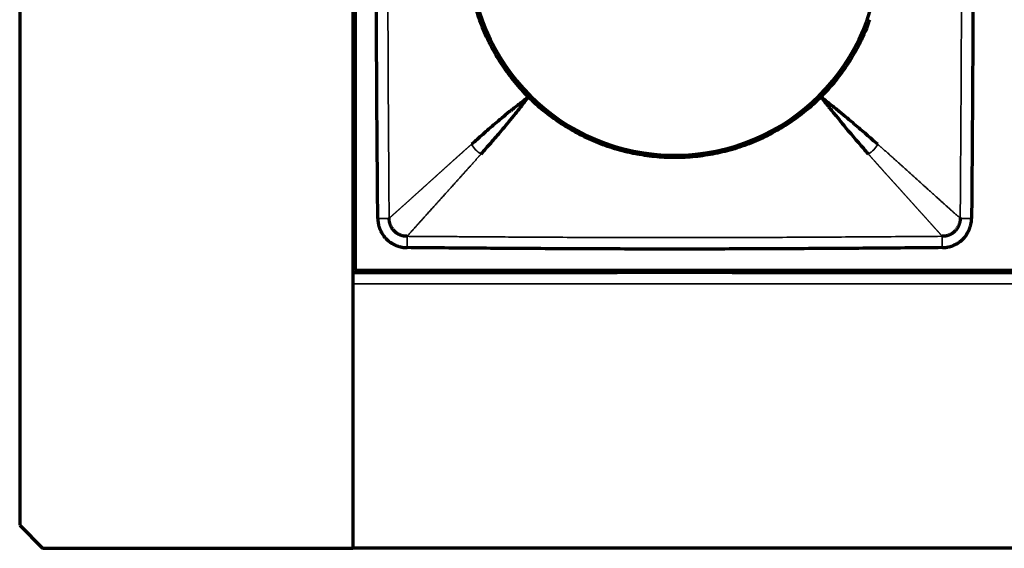
# Model space of a CAD drawing. Units: millimetres. Extents: x 90 to 329, y 53 to 211.
# Drawn here: x 90 to 112, y 53 to 65 of the extents above; entities that cross this region are included whole.
import ezdxf

# ---------------------------------------------------------------- set-up
doc = ezdxf.new("R2010")
doc.units = ezdxf.units.MM
doc.layers.add('1', color=7, linetype='Continuous', true_color=0xffffff)

msp = doc.modelspace()

# ---------------------------------------------------------------- linework, layer by layer
at = {"layer": '1', "color": 155, "linetype": 'Continuous', "lineweight": 70}
for p, q in [((97.583, 79.242), (97.583, 53.242)), ((90.333, 78.742), (90.333, 53.742)), ((97.633, 73.192), (97.633, 59.292)), ((97.583, 61.192), (97.633, 61.192)), ((97.583, 61.192), (97.633, 61.192)), ((97.636, 60.612), (97.583, 60.612)), ((321.583, 59.242), (97.583, 59.242)), ((97.583, 59.242), (103.334, 59.242)), ((97.633, 59.292), (153.533, 59.292)), ((103.333, 59.242), (103.333, 59.292)), ((105.833, 59.292), (105.833, 59.242)), ((105.836, 59.242), (145.334, 59.242)), ((97.583, 58.992), (97.583, 53.242)), ((90.333, 53.742), (90.833, 53.242)), ((90.833, 53.242), (97.583, 53.242)), ((321.583, 53.242), (97.583, 53.242))]:
    msp.add_line(p, q, dxfattribs=at)
at = {"layer": '1', "color": 155, "linetype": 'Continuous', "lineweight": 35}
for p, q in [((97.636, 60.512), (97.583, 60.512)), ((97.583, 60.302), (97.636, 60.302)), ((97.636, 60.208), (97.583, 60.208)), ((97.583, 60.095), (97.636, 60.095)), ((97.636, 59.86), (97.583, 59.86)), ((97.583, 58.992), (321.583, 58.992))]:
    msp.add_line(p, q, dxfattribs=at)
at = {"layer": '1', "color": 155, "linetype": 'Continuous', "lineweight": 70}
for start, end in [(180, 270), (270, 0)]:
    msp.add_arc((104.583, 66.242), 4.45, start, end, dxfattribs=at)
for points, knots in [([(98.124, 60.419), (98.12, 60.904), (98.112, 61.874), (98.102, 63.33), (98.096, 64.543), (98.094, 65.514), (98.093, 66.242), (98.094, 66.97), (98.096, 67.94), (98.102, 69.154), (98.112, 70.609), (98.12, 71.58), (98.124, 72.065)], [0, 0, 0, 0, 0.125, 0.25, 0.375, 0.4375, 0.5, 0.5625, 0.625, 0.75, 0.875, 1, 1, 1, 1]), ([(111.043, 72.065), (111.047, 71.58), (111.055, 70.609), (111.065, 69.154), (111.071, 67.94), (111.073, 66.97), (111.074, 66.242), (111.073, 65.514), (111.071, 64.543), (111.065, 63.33), (111.055, 61.874), (111.047, 60.904), (111.043, 60.419)], [0, 0, 0, 0, 0.125, 0.25, 0.375, 0.4375, 0.5, 0.5625, 0.625, 0.75, 0.875, 1, 1, 1, 1]), ([(101.402, 63.06), (101.296, 63.165), (101.197, 63.274), (101.011, 63.501), (100.924, 63.619), (100.761, 63.863), (100.685, 63.989), (100.598, 64.151), (100.573, 64.2), (100.548, 64.25), (100.532, 64.284), (100.524, 64.3), (100.484, 64.384), (100.454, 64.452), (100.37, 64.656), (100.32, 64.794), (100.235, 65.074), (100.199, 65.217), (100.156, 65.433), (100.143, 65.505), (100.127, 65.615), (100.122, 65.652), (100.113, 65.725), (100.109, 65.762), (100.091, 65.946), (100.083, 66.094), (100.083, 66.387), (100.09, 66.533), (100.119, 66.825), (100.14, 66.97), (100.176, 67.152), (100.184, 67.188), (100.196, 67.242), (100.2, 67.26), (100.209, 67.297), (100.231, 67.387), (100.255, 67.475), (100.319, 67.687), (100.368, 67.825), (100.48, 68.096), (100.543, 68.228), (100.647, 68.423), (100.683, 68.487), (100.74, 68.582), (100.759, 68.614), (100.799, 68.677), (100.819, 68.708), (100.922, 68.862), (101.01, 68.981), (101.197, 69.209), (101.296, 69.319), (101.402, 69.424)], [0, 0, 0, 0, 0.0625, 0.0625, 0.125, 0.125, 0.1875, 0.1875, 0.203125, 0.210938, 0.210938, 0.21875, 0.21875, 0.25, 0.25, 0.3125, 0.3125, 0.375, 0.375, 0.40625, 0.40625, 0.421875, 0.421875, 0.4375, 0.4375, 0.5, 0.5, 0.5625, 0.5625, 0.625, 0.625, 0.640625, 0.640625, 0.648438, 0.648438, 0.65625, 0.6875, 0.6875, 0.75, 0.75, 0.8125, 0.8125, 0.84375, 0.84375, 0.859375, 0.859375, 0.875, 0.875, 0.9375, 0.9375, 1, 1, 1, 1]), ([(108.615, 64.242), (108.56, 64.132), (108.501, 64.025), (108.376, 63.816), (108.309, 63.715), (108.167, 63.518), (108.093, 63.422), (107.935, 63.237), (107.852, 63.147), (107.765, 63.06)], [0, 0, 0, 0, 0.25, 0.25, 0.5, 0.5, 0.75, 0.75, 1, 1, 1, 1]), ([(101.401, 63.06), (101.326, 63.003), (101.254, 62.947), (101.118, 62.842), (101.054, 62.791), (100.933, 62.694), (100.876, 62.647), (100.769, 62.558), (100.719, 62.516), (100.625, 62.436), (100.58, 62.397), (100.492, 62.321), (100.45, 62.284), (100.325, 62.173), (100.245, 62.102), (100.165, 62.031)], [0, 0, 0, 0, 0.125, 0.125, 0.25, 0.25, 0.375, 0.375, 0.5, 0.5, 0.625, 0.625, 0.75, 0.75, 1, 1, 1, 1]), ([(100.373, 61.823), (100.444, 61.903), (100.515, 61.983), (100.625, 62.108), (100.663, 62.151), (100.739, 62.238), (100.777, 62.283), (100.858, 62.377), (100.9, 62.427), (100.989, 62.534), (101.035, 62.591), (101.132, 62.713), (101.183, 62.777), (101.289, 62.913), (101.344, 62.984), (101.401, 63.06)], [0, 0, 0, 0, 0.25, 0.25, 0.375, 0.375, 0.5, 0.5, 0.625, 0.625, 0.75, 0.75, 0.875, 0.875, 1, 1, 1, 1]), ([(107.765, 63.06), (107.66, 62.955), (107.551, 62.856), (107.324, 62.67), (107.206, 62.582), (106.963, 62.42), (106.837, 62.344), (106.674, 62.257), (106.625, 62.231), (106.575, 62.207), (106.542, 62.19), (106.525, 62.182), (106.441, 62.143), (106.374, 62.113), (106.169, 62.028), (106.031, 61.979), (105.751, 61.893), (105.609, 61.858), (105.393, 61.815), (105.32, 61.802), (105.211, 61.786), (105.174, 61.781), (105.1, 61.771), (105.063, 61.767), (104.879, 61.749), (104.732, 61.742), (104.438, 61.742), (104.292, 61.749), (104, 61.777), (103.855, 61.799), (103.674, 61.835), (103.637, 61.842), (103.583, 61.854), (103.565, 61.859), (103.529, 61.867), (103.439, 61.889), (103.35, 61.914), (103.139, 61.978), (103, 62.027), (102.73, 62.139), (102.597, 62.201), (102.402, 62.305), (102.338, 62.341), (102.243, 62.398), (102.211, 62.418), (102.149, 62.457), (102.117, 62.478), (101.963, 62.58), (101.845, 62.668), (101.616, 62.856), (101.507, 62.955), (101.402, 63.06)], [0, 0, 0, 0, 0.0625, 0.0625, 0.125, 0.125, 0.1875, 0.1875, 0.203125, 0.210937, 0.210937, 0.21875, 0.21875, 0.25, 0.25, 0.3125, 0.3125, 0.375, 0.375, 0.40625, 0.40625, 0.421875, 0.421875, 0.4375, 0.4375, 0.5, 0.5, 0.5625, 0.5625, 0.625, 0.625, 0.640625, 0.640625, 0.648437, 0.648437, 0.65625, 0.6875, 0.6875, 0.75, 0.75, 0.8125, 0.8125, 0.84375, 0.84375, 0.859375, 0.859375, 0.875, 0.875, 0.9375, 0.9375, 1, 1, 1, 1]), ([(107.765, 63.06), (107.824, 62.985), (107.88, 62.915), (107.987, 62.78), (108.038, 62.716), (108.136, 62.595), (108.183, 62.538), (108.272, 62.431), (108.314, 62.381), (108.394, 62.286), (108.433, 62.241), (108.508, 62.153), (108.545, 62.11), (108.654, 61.984), (108.724, 61.904), (108.794, 61.823)], [0, 0, 0, 0, 0.125, 0.125, 0.25, 0.25, 0.375, 0.375, 0.5, 0.5, 0.625, 0.625, 0.75, 0.75, 1, 1, 1, 1]), ([(109.002, 62.031), (108.922, 62.101), (108.841, 62.171), (108.715, 62.28), (108.672, 62.317), (108.584, 62.393), (108.539, 62.431), (108.445, 62.512), (108.395, 62.554), (108.288, 62.642), (108.231, 62.689), (108.11, 62.787), (108.046, 62.839), (107.911, 62.946), (107.84, 63.002), (107.765, 63.06)], [0, 0, 0, 0, 0.25, 0.25, 0.375, 0.375, 0.5, 0.5, 0.625, 0.625, 0.75, 0.75, 0.875, 0.875, 1, 1, 1, 1]), ([(98.124, 60.419), (98.124, 60.415), (98.124, 60.409), (98.125, 60.4), (98.125, 60.391), (98.126, 60.382), (98.127, 60.373), (98.127, 60.365), (98.128, 60.358), (98.129, 60.35), (98.13, 60.343), (98.131, 60.336), (98.132, 60.33), (98.133, 60.323), (98.133, 60.318), (98.134, 60.312), (98.135, 60.307), (98.136, 60.302), (98.138, 60.292), (98.141, 60.278), (98.144, 60.262), (98.148, 60.249), (98.15, 60.24), (98.153, 60.231), (98.155, 60.223), (98.159, 60.214), (98.162, 60.204), (98.165, 60.198), (98.166, 60.194), (98.167, 60.192), (98.168, 60.19), (98.168, 60.189), (98.169, 60.187), (98.17, 60.185), (98.171, 60.184), (98.171, 60.182), (98.172, 60.18), (98.173, 60.178), (98.173, 60.177), (98.174, 60.175), (98.174, 60.174), (98.175, 60.173), (98.175, 60.172), (98.176, 60.171), (98.177, 60.168), (98.179, 60.164), (98.183, 60.155), (98.189, 60.144), (98.196, 60.13), (98.203, 60.116), (98.208, 60.106), (98.211, 60.1), (98.213, 60.096), (98.216, 60.093), (98.218, 60.089), (98.22, 60.086), (98.222, 60.083), (98.224, 60.08), (98.226, 60.076), (98.228, 60.073), (98.23, 60.07), (98.232, 60.067), (98.234, 60.064), (98.237, 60.06), (98.239, 60.057), (98.241, 60.054), (98.243, 60.051), (98.245, 60.048), (98.247, 60.044), (98.25, 60.041), (98.253, 60.036), (98.259, 60.028), (98.268, 60.017), (98.278, 60.006), (98.286, 59.997), (98.293, 59.989), (98.298, 59.983), (98.304, 59.978), (98.308, 59.973), (98.311, 59.969), (98.315, 59.966), (98.319, 59.962), (98.326, 59.956), (98.334, 59.948), (98.342, 59.941), (98.347, 59.937), (98.349, 59.934), (98.352, 59.932), (98.355, 59.93), (98.357, 59.927), (98.36, 59.925), (98.363, 59.922), (98.365, 59.92), (98.368, 59.918), (98.371, 59.915), (98.374, 59.913), (98.376, 59.911), (98.377, 59.91), (98.378, 59.909), (98.38, 59.908), (98.382, 59.907), (98.388, 59.904), (98.394, 59.9), (98.405, 59.894), (98.417, 59.887), (98.432, 59.878), (98.443, 59.872), (98.448, 59.869), (98.45, 59.868), (98.451, 59.868), (98.452, 59.867), (98.454, 59.866), (98.455, 59.865), (98.457, 59.865), (98.458, 59.864), (98.459, 59.863), (98.461, 59.862), (98.462, 59.862), (98.463, 59.861), (98.465, 59.86), (98.466, 59.859), (98.467, 59.859), (98.469, 59.858), (98.47, 59.857), (98.471, 59.856), (98.473, 59.856), (98.474, 59.855), (98.475, 59.854), (98.477, 59.854), (98.478, 59.853), (98.48, 59.852), (98.481, 59.851), (98.482, 59.851), (98.484, 59.85), (98.485, 59.849), (98.486, 59.848), (98.488, 59.848), (98.489, 59.847), (98.49, 59.846), (98.492, 59.845), (98.493, 59.845), (98.494, 59.844), (98.496, 59.843), (98.497, 59.843), (98.499, 59.842), (98.5, 59.841), (98.501, 59.84), (98.503, 59.84), (98.504, 59.839), (98.505, 59.838), (98.507, 59.837), (98.508, 59.837), (98.509, 59.836), (98.511, 59.835), (98.512, 59.835), (98.513, 59.834), (98.515, 59.833), (98.516, 59.832), (98.517, 59.832), (98.519, 59.831), (98.523, 59.83), (98.528, 59.828), (98.535, 59.826), (98.542, 59.824), (98.553, 59.82), (98.572, 59.814), (98.596, 59.806), (98.62, 59.8), (98.639, 59.795), (98.654, 59.792), (98.664, 59.79), (98.671, 59.789), (98.674, 59.788), (98.677, 59.788), (98.679, 59.787), (98.681, 59.787), (98.684, 59.787), (98.686, 59.787), (98.688, 59.786), (98.691, 59.786), (98.693, 59.786), (98.696, 59.785), (98.698, 59.785), (98.7, 59.785), (98.703, 59.785), (98.705, 59.785), (98.707, 59.784), (98.71, 59.784), (98.712, 59.784), (98.714, 59.784), (98.717, 59.784), (98.719, 59.784), (98.722, 59.783), (98.724, 59.783), (98.726, 59.783), (98.729, 59.783), (98.731, 59.783), (98.734, 59.783), (98.736, 59.783), (98.738, 59.783), (98.741, 59.783), (98.743, 59.783), (98.746, 59.783), (98.748, 59.783), (98.75, 59.783), (98.753, 59.783), (98.755, 59.783), (98.758, 59.783), (98.759, 59.783), (98.76, 59.783)], [0, 0, 0, 0, 0.009744, 0.01916, 0.02825, 0.037019, 0.04547, 0.053606, 0.061429, 0.068942, 0.076147, 0.083046, 0.089642, 0.095936, 0.10193, 0.107625, 0.113022, 0.118123, 0.122929, 0.142954, 0.159598, 0.172888, 0.182841, 0.189471, 0.199316, 0.209143, 0.218952, 0.228742, 0.230583, 0.232422, 0.23426, 0.236096, 0.237932, 0.239767, 0.2416, 0.243433, 0.245266, 0.247097, 0.248928, 0.250759, 0.252589, 0.252913, 0.253869, 0.255611, 0.257254, 0.263121, 0.268954, 0.285647, 0.30238, 0.31623, 0.330702, 0.335565, 0.339494, 0.343367, 0.347237, 0.351106, 0.354973, 0.358838, 0.362702, 0.366564, 0.370425, 0.374285, 0.378144, 0.382002, 0.385859, 0.389715, 0.393572, 0.397427, 0.401283, 0.405138, 0.409661, 0.419795, 0.435536, 0.451947, 0.463241, 0.473088, 0.481769, 0.489286, 0.495638, 0.500826, 0.503927, 0.509821, 0.518509, 0.532454, 0.544901, 0.54851, 0.552117, 0.555723, 0.559327, 0.56293, 0.566531, 0.570131, 0.57373, 0.577328, 0.580925, 0.584521, 0.588117, 0.588994, 0.590448, 0.59248, 0.595089, 0.598277, 0.610479, 0.617303, 0.635332, 0.652863, 0.669917, 0.671474, 0.673031, 0.674587, 0.676142, 0.677697, 0.679251, 0.680805, 0.682358, 0.68391, 0.685462, 0.687013, 0.688564, 0.690114, 0.691664, 0.693214, 0.694763, 0.696311, 0.697859, 0.699407, 0.700954, 0.702501, 0.704048, 0.705594, 0.70714, 0.708685, 0.71023, 0.711775, 0.71332, 0.714864, 0.716409, 0.717953, 0.719497, 0.72104, 0.722584, 0.724127, 0.72567, 0.727213, 0.728756, 0.730299, 0.731841, 0.733384, 0.734927, 0.736469, 0.738012, 0.739554, 0.741097, 0.742639, 0.744182, 0.745725, 0.747267, 0.74881, 0.749566, 0.751751, 0.755363, 0.760405, 0.768399, 0.776182, 0.783756, 0.804212, 0.836253, 0.858203, 0.880155, 0.894338, 0.904699, 0.911204, 0.913833, 0.916188, 0.918545, 0.920904, 0.923265, 0.925629, 0.927994, 0.930362, 0.932731, 0.935103, 0.937477, 0.939853, 0.942231, 0.944612, 0.946994, 0.949379, 0.951766, 0.954156, 0.956547, 0.958941, 0.961337, 0.963736, 0.966137, 0.96854, 0.970945, 0.973353, 0.975763, 0.978176, 0.980591, 0.983008, 0.985428, 0.987851, 0.990276, 0.992703, 0.995133, 0.997565, 1, 1, 1, 1]), ([(110.407, 59.783), (110.41, 59.783), (110.416, 59.783), (110.426, 59.783), (110.435, 59.784), (110.444, 59.784), (110.452, 59.785), (110.46, 59.786), (110.468, 59.786), (110.475, 59.787), (110.482, 59.788), (110.489, 59.789), (110.496, 59.79), (110.502, 59.791), (110.508, 59.792), (110.513, 59.793), (110.519, 59.794), (110.524, 59.795), (110.534, 59.796), (110.547, 59.799), (110.563, 59.803), (110.576, 59.806), (110.586, 59.809), (110.594, 59.811), (110.602, 59.814), (110.612, 59.817), (110.621, 59.82), (110.627, 59.823), (110.632, 59.825), (110.633, 59.825), (110.635, 59.826), (110.637, 59.827), (110.638, 59.828), (110.64, 59.828), (110.642, 59.829), (110.644, 59.83), (110.645, 59.83), (110.647, 59.831), (110.649, 59.832), (110.65, 59.832), (110.652, 59.833), (110.652, 59.833), (110.653, 59.834), (110.655, 59.834), (110.657, 59.836), (110.661, 59.838), (110.67, 59.842), (110.682, 59.848), (110.696, 59.855), (110.709, 59.861), (110.719, 59.866), (110.726, 59.87), (110.729, 59.872), (110.733, 59.874), (110.736, 59.876), (110.739, 59.878), (110.742, 59.88), (110.746, 59.882), (110.749, 59.884), (110.752, 59.886), (110.755, 59.889), (110.759, 59.891), (110.762, 59.893), (110.765, 59.895), (110.768, 59.897), (110.771, 59.899), (110.775, 59.901), (110.778, 59.904), (110.781, 59.906), (110.784, 59.908), (110.789, 59.912), (110.797, 59.918), (110.808, 59.927), (110.819, 59.936), (110.829, 59.944), (110.836, 59.951), (110.842, 59.957), (110.848, 59.962), (110.852, 59.966), (110.856, 59.97), (110.859, 59.973), (110.863, 59.977), (110.87, 59.984), (110.878, 59.993), (110.884, 60), (110.889, 60.005), (110.891, 60.008), (110.893, 60.01), (110.896, 60.013), (110.898, 60.016), (110.901, 60.018), (110.903, 60.021), (110.905, 60.024), (110.908, 60.027), (110.91, 60.029), (110.912, 60.032), (110.914, 60.034), (110.915, 60.036), (110.916, 60.037), (110.917, 60.039), (110.918, 60.041), (110.922, 60.046), (110.925, 60.052), (110.931, 60.063), (110.938, 60.075), (110.947, 60.09), (110.953, 60.101), (110.956, 60.107), (110.957, 60.108), (110.958, 60.109), (110.958, 60.111), (110.959, 60.112), (110.96, 60.114), (110.961, 60.115), (110.961, 60.116), (110.962, 60.118), (110.963, 60.119), (110.964, 60.12), (110.964, 60.122), (110.965, 60.123), (110.966, 60.124), (110.967, 60.126), (110.967, 60.127), (110.968, 60.128), (110.969, 60.13), (110.97, 60.131), (110.97, 60.133), (110.971, 60.134), (110.972, 60.135), (110.973, 60.137), (110.973, 60.138), (110.974, 60.139), (110.975, 60.141), (110.976, 60.142), (110.976, 60.143), (110.977, 60.145), (110.978, 60.146), (110.978, 60.147), (110.979, 60.149), (110.98, 60.15), (110.981, 60.152), (110.981, 60.153), (110.982, 60.154), (110.983, 60.156), (110.984, 60.157), (110.984, 60.158), (110.985, 60.16), (110.986, 60.161), (110.986, 60.162), (110.987, 60.164), (110.988, 60.165), (110.989, 60.166), (110.989, 60.168), (110.99, 60.169), (110.991, 60.171), (110.991, 60.172), (110.992, 60.173), (110.993, 60.174), (110.993, 60.176), (110.994, 60.178), (110.995, 60.181), (110.997, 60.186), (110.999, 60.193), (111.002, 60.2), (111.006, 60.212), (111.012, 60.231), (111.019, 60.254), (111.025, 60.279), (111.03, 60.297), (111.033, 60.313), (111.035, 60.323), (111.037, 60.329), (111.037, 60.333), (111.038, 60.335), (111.038, 60.338), (111.038, 60.34), (111.039, 60.342), (111.039, 60.345), (111.039, 60.347), (111.039, 60.349), (111.04, 60.352), (111.04, 60.354), (111.04, 60.356), (111.04, 60.359), (111.041, 60.361), (111.041, 60.363), (111.041, 60.366), (111.041, 60.368), (111.041, 60.37), (111.041, 60.373), (111.042, 60.375), (111.042, 60.378), (111.042, 60.38), (111.042, 60.382), (111.042, 60.385), (111.042, 60.387), (111.042, 60.39), (111.042, 60.392), (111.043, 60.394), (111.043, 60.397), (111.043, 60.399), (111.043, 60.402), (111.043, 60.404), (111.043, 60.406), (111.043, 60.409), (111.043, 60.411), (111.043, 60.414), (111.043, 60.416), (111.043, 60.418), (111.043, 60.419)], [0, 0, 0, 0, 0.009744, 0.01916, 0.02825, 0.037019, 0.04547, 0.053606, 0.061429, 0.068942, 0.076147, 0.083046, 0.089642, 0.095936, 0.10193, 0.107625, 0.113022, 0.118123, 0.122929, 0.142954, 0.159598, 0.172888, 0.182841, 0.189471, 0.199316, 0.209143, 0.218952, 0.228742, 0.230583, 0.232422, 0.23426, 0.236096, 0.237932, 0.239767, 0.2416, 0.243433, 0.245266, 0.247097, 0.248928, 0.250759, 0.252589, 0.252913, 0.253869, 0.255611, 0.257254, 0.263121, 0.268954, 0.285647, 0.30238, 0.31623, 0.330702, 0.335565, 0.339494, 0.343367, 0.347237, 0.351106, 0.354973, 0.358838, 0.362702, 0.366564, 0.370425, 0.374285, 0.378144, 0.382002, 0.385859, 0.389715, 0.393572, 0.397427, 0.401283, 0.405138, 0.409661, 0.419795, 0.435536, 0.451947, 0.463241, 0.473088, 0.481769, 0.489286, 0.495638, 0.500826, 0.503927, 0.509821, 0.518509, 0.532454, 0.544901, 0.54851, 0.552117, 0.555723, 0.559327, 0.56293, 0.566531, 0.570131, 0.57373, 0.577328, 0.580925, 0.584521, 0.588117, 0.588994, 0.590448, 0.59248, 0.595089, 0.598277, 0.610479, 0.617303, 0.635332, 0.652863, 0.669917, 0.671474, 0.673031, 0.674587, 0.676142, 0.677697, 0.679251, 0.680805, 0.682358, 0.68391, 0.685462, 0.687013, 0.688564, 0.690114, 0.691664, 0.693214, 0.694763, 0.696311, 0.697859, 0.699407, 0.700954, 0.702501, 0.704048, 0.705594, 0.70714, 0.708685, 0.71023, 0.711775, 0.71332, 0.714864, 0.716409, 0.717953, 0.719497, 0.72104, 0.722584, 0.724127, 0.72567, 0.727213, 0.728756, 0.730299, 0.731841, 0.733384, 0.734927, 0.736469, 0.738012, 0.739554, 0.741097, 0.742639, 0.744182, 0.745725, 0.747267, 0.74881, 0.749566, 0.751751, 0.755363, 0.760405, 0.768399, 0.776182, 0.783756, 0.804212, 0.836253, 0.858203, 0.880155, 0.894338, 0.904699, 0.911204, 0.913833, 0.916188, 0.918545, 0.920904, 0.923265, 0.925629, 0.927994, 0.930362, 0.932731, 0.935103, 0.937477, 0.939853, 0.942231, 0.944612, 0.946994, 0.949379, 0.951766, 0.954156, 0.956547, 0.958941, 0.961337, 0.963736, 0.966137, 0.96854, 0.970945, 0.973353, 0.975763, 0.978176, 0.980591, 0.983008, 0.985428, 0.987851, 0.990276, 0.992703, 0.995133, 0.997565, 1, 1, 1, 1]), ([(110.407, 59.783), (109.922, 59.778), (108.951, 59.77), (107.495, 59.76), (106.282, 59.755), (105.311, 59.752), (104.583, 59.752), (103.856, 59.752), (102.885, 59.755), (101.672, 59.76), (100.216, 59.77), (99.245, 59.778), (98.76, 59.783)], [0, 0, 0, 0, 0.125, 0.25, 0.375, 0.4375, 0.5, 0.5625, 0.625, 0.75, 0.875, 1, 1, 1, 1])]:
    msp.add_open_spline(points, degree=3, knots=knots, dxfattribs=at)
at = {"layer": '1', "color": 155, "linetype": 'Continuous', "lineweight": 35}
for points, knots in [([(98.371, 72.063), (98.37, 71.938), (98.368, 71.692), (98.366, 71.33), (98.363, 70.981), (98.361, 70.644), (98.359, 70.321), (98.357, 70.01), (98.355, 69.713), (98.353, 69.428), (98.351, 68.988), (98.348, 68.396), (98.345, 67.657), (98.344, 66.941), (98.343, 66.003), (98.345, 64.803), (98.35, 63.623), (98.355, 62.68), (98.36, 61.985), (98.365, 61.225), (98.369, 60.696), (98.371, 60.421)], [0, 0, 0, 0, 0.032224, 0.063337, 0.09334, 0.122231, 0.150013, 0.176684, 0.202244, 0.226694, 0.250034, 0.315628, 0.379154, 0.440612, 0.499999, 0.620835, 0.749965, 0.804036, 0.863732, 0.929053, 1, 1, 1, 1]), ([(110.796, 60.421), (110.797, 60.546), (110.799, 60.792), (110.801, 61.154), (110.804, 61.503), (110.806, 61.839), (110.808, 62.163), (110.81, 62.473), (110.812, 62.771), (110.814, 63.056), (110.816, 63.496), (110.819, 64.087), (110.822, 64.827), (110.823, 65.542), (110.824, 66.48), (110.822, 67.681), (110.817, 68.861), (110.812, 69.803), (110.807, 70.498), (110.802, 71.259), (110.798, 71.788), (110.796, 72.063)], [0, 0, 0, 0, 0.032224, 0.063337, 0.09334, 0.122231, 0.150013, 0.176684, 0.202244, 0.226694, 0.250034, 0.315628, 0.379154, 0.440612, 0.499999, 0.620835, 0.749965, 0.804036, 0.863732, 0.929053, 1, 1, 1, 1]), ([(98.371, 60.421), (98.374, 60.423), (98.379, 60.428), (98.388, 60.436), (98.396, 60.443), (98.405, 60.451), (98.414, 60.459), (98.422, 60.467), (98.431, 60.475), (98.44, 60.483), (98.449, 60.491), (98.458, 60.499), (98.467, 60.507), (98.476, 60.515), (98.485, 60.523), (98.495, 60.531), (98.504, 60.54), (98.513, 60.548), (98.522, 60.556), (98.532, 60.565), (98.541, 60.573), (98.551, 60.582), (98.56, 60.59), (98.57, 60.599), (98.58, 60.607), (98.589, 60.616), (98.599, 60.625), (98.609, 60.634), (98.619, 60.642), (98.628, 60.651), (98.638, 60.66), (98.648, 60.669), (98.658, 60.678), (98.668, 60.687), (98.678, 60.696), (98.688, 60.705), (98.698, 60.714), (98.709, 60.723), (98.719, 60.732), (98.729, 60.742), (98.739, 60.751), (98.75, 60.76), (98.76, 60.769), (98.77, 60.779), (98.781, 60.788), (98.791, 60.797), (98.802, 60.807), (98.812, 60.816), (98.823, 60.826), (98.833, 60.835), (98.844, 60.845), (98.854, 60.854), (98.865, 60.864), (98.875, 60.873), (98.886, 60.883), (98.897, 60.893), (98.907, 60.902), (98.918, 60.912), (98.929, 60.922), (98.94, 60.931), (98.95, 60.941), (98.961, 60.951), (98.972, 60.961), (98.983, 60.97), (98.994, 60.98), (99.005, 60.99), (99.015, 61), (99.026, 61.009), (99.037, 61.019), (99.048, 61.029), (99.059, 61.039), (99.07, 61.049), (99.081, 61.059), (99.092, 61.068), (99.103, 61.078), (99.114, 61.088), (99.124, 61.098), (99.135, 61.108), (99.146, 61.118), (99.157, 61.128), (99.168, 61.137), (99.179, 61.147), (99.19, 61.157), (99.201, 61.167), (99.212, 61.177), (99.223, 61.187), (99.234, 61.197), (99.245, 61.207), (99.256, 61.216), (99.267, 61.226), (99.277, 61.236), (99.288, 61.246), (99.299, 61.256), (99.31, 61.266), (99.321, 61.275), (99.332, 61.285), (99.343, 61.295), (99.354, 61.305), (99.364, 61.315), (99.375, 61.324), (99.386, 61.334), (99.397, 61.344), (99.408, 61.354), (99.418, 61.363), (99.429, 61.373), (99.44, 61.383), (99.451, 61.392), (99.461, 61.402), (99.472, 61.412), (99.483, 61.421), (99.493, 61.431), (99.504, 61.44), (99.514, 61.45), (99.525, 61.46), (99.535, 61.469), (99.546, 61.478), (99.556, 61.488), (99.567, 61.497), (99.577, 61.507), (99.588, 61.516), (99.598, 61.525), (99.608, 61.535), (99.618, 61.544), (99.629, 61.553), (99.639, 61.562), (99.649, 61.571), (99.659, 61.58), (99.669, 61.59), (99.679, 61.599), (99.689, 61.608), (99.699, 61.616), (99.709, 61.625), (99.719, 61.634), (99.729, 61.643), (99.738, 61.652), (99.748, 61.661), (99.758, 61.669), (99.767, 61.678), (99.777, 61.687), (99.787, 61.695), (99.796, 61.704), (99.805, 61.712), (99.815, 61.72), (99.824, 61.729), (99.834, 61.737), (99.843, 61.745), (99.852, 61.754), (99.861, 61.762), (99.87, 61.77), (99.879, 61.778), (99.888, 61.786), (99.897, 61.794), (99.906, 61.802), (99.915, 61.81), (99.924, 61.818), (99.932, 61.825), (99.941, 61.833), (99.95, 61.841), (99.958, 61.848), (99.967, 61.856), (99.975, 61.864), (99.983, 61.871), (99.992, 61.878), (100, 61.886), (100.008, 61.893), (100.016, 61.9), (100.024, 61.907), (100.032, 61.915), (100.04, 61.922), (100.048, 61.929), (100.056, 61.935), (100.064, 61.942), (100.071, 61.949), (100.079, 61.956), (100.087, 61.963), (100.094, 61.969), (100.102, 61.976), (100.109, 61.982), (100.116, 61.989), (100.123, 61.995), (100.13, 62.001), (100.137, 62.007), (100.144, 62.013), (100.151, 62.019), (100.158, 62.025), (100.163, 62.029), (100.165, 62.031)], [0, 0, 0, 0, 0.008432, 0.016831, 0.025198, 0.033532, 0.041833, 0.050102, 0.058338, 0.066542, 0.074713, 0.082851, 0.090957, 0.09903, 0.107071, 0.115079, 0.123054, 0.130997, 0.138907, 0.146784, 0.154629, 0.162442, 0.170221, 0.177968, 0.185683, 0.193365, 0.201014, 0.20863, 0.216214, 0.223765, 0.231283, 0.238769, 0.246221, 0.253642, 0.261029, 0.268384, 0.275706, 0.282996, 0.290252, 0.297476, 0.304668, 0.311826, 0.318953, 0.326046, 0.333107, 0.340135, 0.34713, 0.354092, 0.361022, 0.367919, 0.374784, 0.381615, 0.388414, 0.395181, 0.401914, 0.408615, 0.415283, 0.421918, 0.42852, 0.43509, 0.441627, 0.448132, 0.454603, 0.461042, 0.467448, 0.473821, 0.480162, 0.48647, 0.492745, 0.498987, 0.505197, 0.511373, 0.517518, 0.523629, 0.529707, 0.535753, 0.541766, 0.547746, 0.553693, 0.559608, 0.565489, 0.571338, 0.577154, 0.582937, 0.588688, 0.594405, 0.60009, 0.605741, 0.61136, 0.616946, 0.6225, 0.62802, 0.633507, 0.638962, 0.644384, 0.649773, 0.655129, 0.660452, 0.665742, 0.671, 0.676224, 0.681416, 0.686575, 0.691701, 0.696794, 0.701855, 0.706882, 0.711877, 0.716838, 0.721767, 0.726663, 0.731526, 0.736357, 0.741154, 0.745919, 0.75065, 0.755349, 0.760015, 0.764648, 0.769248, 0.773815, 0.778349, 0.782851, 0.787319, 0.791755, 0.796158, 0.800528, 0.804865, 0.809169, 0.81344, 0.817679, 0.821884, 0.826057, 0.830196, 0.834303, 0.838377, 0.842418, 0.846426, 0.850401, 0.854343, 0.858252, 0.862128, 0.865971, 0.869781, 0.873558, 0.877302, 0.881013, 0.884692, 0.888337, 0.891949, 0.895528, 0.899074, 0.902587, 0.906067, 0.909514, 0.912929, 0.91631, 0.919658, 0.922973, 0.926255, 0.929504, 0.93272, 0.935903, 0.939053, 0.94217, 0.945254, 0.948305, 0.951324, 0.954309, 0.957261, 0.96018, 0.963065, 0.965918, 0.968738, 0.971525, 0.974279, 0.977, 0.979688, 0.982342, 0.984964, 0.987553, 0.990108, 0.992631, 0.99512, 0.997577, 1, 1, 1, 1]), ([(100.165, 62.031), (100.187, 61.989), (100.248, 61.906), (100.331, 61.845), (100.373, 61.823)], [0, 0, 0, 0, 0.5, 1, 1, 1, 1]), ([(108.794, 61.823), (108.836, 61.845), (108.919, 61.906), (108.98, 61.989), (109.002, 62.031)], [0, 0, 0, 0, 0.5, 1, 1, 1, 1]), ([(109.002, 62.031), (109.006, 62.028), (109.015, 62.02), (109.028, 62.008), (109.042, 61.996), (109.056, 61.984), (109.07, 61.972), (109.084, 61.959), (109.099, 61.946), (109.114, 61.933), (109.129, 61.92), (109.144, 61.906), (109.16, 61.892), (109.175, 61.878), (109.191, 61.864), (109.208, 61.85), (109.224, 61.835), (109.241, 61.82), (109.257, 61.805), (109.274, 61.79), (109.292, 61.775), (109.309, 61.759), (109.327, 61.743), (109.344, 61.727), (109.362, 61.711), (109.38, 61.695), (109.399, 61.679), (109.417, 61.662), (109.436, 61.645), (109.455, 61.628), (109.474, 61.611), (109.493, 61.594), (109.512, 61.577), (109.532, 61.559), (109.551, 61.541), (109.571, 61.524), (109.591, 61.506), (109.611, 61.488), (109.631, 61.47), (109.651, 61.452), (109.671, 61.433), (109.691, 61.415), (109.712, 61.396), (109.732, 61.378), (109.753, 61.359), (109.774, 61.341), (109.794, 61.322), (109.815, 61.303), (109.836, 61.284), (109.857, 61.266), (109.878, 61.247), (109.899, 61.228), (109.92, 61.209), (109.94, 61.19), (109.961, 61.171), (109.982, 61.152), (110.003, 61.133), (110.024, 61.114), (110.045, 61.095), (110.066, 61.077), (110.087, 61.058), (110.108, 61.039), (110.129, 61.02), (110.15, 61.001), (110.171, 60.982), (110.191, 60.964), (110.212, 60.945), (110.233, 60.926), (110.253, 60.908), (110.274, 60.889), (110.294, 60.871), (110.315, 60.853), (110.335, 60.834), (110.355, 60.816), (110.375, 60.798), (110.395, 60.78), (110.415, 60.762), (110.435, 60.745), (110.454, 60.727), (110.474, 60.71), (110.493, 60.692), (110.512, 60.675), (110.531, 60.658), (110.55, 60.641), (110.569, 60.624), (110.587, 60.607), (110.606, 60.591), (110.624, 60.574), (110.642, 60.558), (110.66, 60.542), (110.678, 60.526), (110.695, 60.511), (110.713, 60.495), (110.73, 60.48), (110.747, 60.465), (110.763, 60.45), (110.78, 60.435), (110.791, 60.426), (110.796, 60.421)], [0, 0, 0, 0, 0.004674, 0.009469, 0.014386, 0.019424, 0.024583, 0.029864, 0.035266, 0.04079, 0.046435, 0.052201, 0.058088, 0.064097, 0.070227, 0.076478, 0.08285, 0.089344, 0.095959, 0.102695, 0.109552, 0.116531, 0.123631, 0.130852, 0.138194, 0.145657, 0.153242, 0.160948, 0.168774, 0.176722, 0.18479, 0.192979, 0.201289, 0.20972, 0.218271, 0.226944, 0.235737, 0.244651, 0.253686, 0.262841, 0.272118, 0.281515, 0.291033, 0.300671, 0.310431, 0.320311, 0.330311, 0.340433, 0.350675, 0.361038, 0.371521, 0.382126, 0.392851, 0.403696, 0.414663, 0.42575, 0.436957, 0.448286, 0.459734, 0.471304, 0.482993, 0.494803, 0.506734, 0.518785, 0.530956, 0.543247, 0.555659, 0.568191, 0.580843, 0.593615, 0.606508, 0.619521, 0.632654, 0.645908, 0.659281, 0.672775, 0.686389, 0.700123, 0.713977, 0.727951, 0.742045, 0.756259, 0.770594, 0.785048, 0.799623, 0.814317, 0.829132, 0.844066, 0.859121, 0.874295, 0.889589, 0.905003, 0.920536, 0.936189, 0.951962, 0.967855, 0.983868, 1, 1, 1, 1]), ([(100.373, 61.823), (100.369, 61.819), (100.361, 61.81), (100.35, 61.797), (100.338, 61.783), (100.326, 61.77), (100.313, 61.756), (100.301, 61.741), (100.288, 61.727), (100.275, 61.712), (100.261, 61.697), (100.248, 61.681), (100.234, 61.666), (100.22, 61.65), (100.206, 61.634), (100.191, 61.618), (100.177, 61.601), (100.162, 61.585), (100.147, 61.568), (100.132, 61.551), (100.116, 61.534), (100.101, 61.516), (100.085, 61.499), (100.069, 61.481), (100.053, 61.463), (100.037, 61.445), (100.02, 61.427), (100.004, 61.408), (99.987, 61.389), (99.97, 61.371), (99.953, 61.352), (99.936, 61.333), (99.918, 61.313), (99.901, 61.294), (99.883, 61.274), (99.865, 61.255), (99.847, 61.235), (99.829, 61.215), (99.811, 61.195), (99.793, 61.174), (99.775, 61.154), (99.756, 61.134), (99.738, 61.113), (99.719, 61.093), (99.701, 61.072), (99.682, 61.052), (99.664, 61.031), (99.645, 61.01), (99.626, 60.989), (99.607, 60.969), (99.588, 60.948), (99.569, 60.927), (99.551, 60.906), (99.532, 60.885), (99.513, 60.864), (99.494, 60.843), (99.475, 60.822), (99.456, 60.801), (99.437, 60.78), (99.418, 60.759), (99.399, 60.738), (99.38, 60.717), (99.362, 60.696), (99.343, 60.676), (99.324, 60.655), (99.305, 60.634), (99.287, 60.613), (99.268, 60.593), (99.249, 60.572), (99.231, 60.552), (99.213, 60.531), (99.194, 60.511), (99.176, 60.491), (99.158, 60.47), (99.14, 60.45), (99.122, 60.43), (99.104, 60.41), (99.086, 60.391), (99.069, 60.371), (99.051, 60.352), (99.034, 60.332), (99.016, 60.313), (98.999, 60.294), (98.982, 60.275), (98.966, 60.256), (98.949, 60.238), (98.932, 60.219), (98.916, 60.201), (98.9, 60.183), (98.884, 60.165), (98.868, 60.148), (98.852, 60.13), (98.837, 60.113), (98.821, 60.096), (98.806, 60.079), (98.791, 60.062), (98.777, 60.045), (98.767, 60.035), (98.762, 60.029)], [0, 0, 0, 0, 0.004674, 0.009469, 0.014386, 0.019424, 0.024583, 0.029864, 0.035266, 0.04079, 0.046435, 0.052201, 0.058088, 0.064097, 0.070227, 0.076478, 0.08285, 0.089344, 0.095959, 0.102695, 0.109552, 0.116531, 0.123631, 0.130852, 0.138194, 0.145657, 0.153242, 0.160948, 0.168774, 0.176722, 0.18479, 0.192979, 0.201289, 0.20972, 0.218271, 0.226944, 0.235737, 0.244651, 0.253686, 0.262841, 0.272118, 0.281515, 0.291033, 0.300671, 0.310431, 0.320311, 0.330311, 0.340433, 0.350675, 0.361038, 0.371521, 0.382126, 0.392851, 0.403696, 0.414663, 0.42575, 0.436957, 0.448286, 0.459734, 0.471304, 0.482993, 0.494803, 0.506734, 0.518785, 0.530956, 0.543247, 0.555659, 0.568191, 0.580843, 0.593615, 0.606508, 0.619521, 0.632654, 0.645908, 0.659281, 0.672775, 0.686389, 0.700123, 0.713977, 0.727951, 0.742045, 0.756259, 0.770594, 0.785048, 0.799623, 0.814317, 0.829132, 0.844066, 0.859121, 0.874295, 0.889589, 0.905003, 0.920536, 0.936189, 0.951962, 0.967855, 0.983868, 1, 1, 1, 1]), ([(110.405, 60.029), (110.402, 60.032), (110.397, 60.038), (110.39, 60.046), (110.382, 60.055), (110.374, 60.063), (110.366, 60.072), (110.359, 60.081), (110.351, 60.09), (110.343, 60.099), (110.335, 60.108), (110.327, 60.117), (110.319, 60.126), (110.311, 60.135), (110.302, 60.144), (110.294, 60.153), (110.286, 60.162), (110.277, 60.172), (110.269, 60.181), (110.261, 60.19), (110.252, 60.2), (110.244, 60.209), (110.235, 60.219), (110.227, 60.228), (110.218, 60.238), (110.209, 60.248), (110.201, 60.257), (110.192, 60.267), (110.183, 60.277), (110.174, 60.287), (110.165, 60.297), (110.156, 60.307), (110.147, 60.317), (110.138, 60.327), (110.129, 60.337), (110.12, 60.347), (110.111, 60.357), (110.102, 60.367), (110.093, 60.377), (110.084, 60.387), (110.075, 60.398), (110.065, 60.408), (110.056, 60.418), (110.047, 60.429), (110.037, 60.439), (110.028, 60.449), (110.018, 60.46), (110.009, 60.47), (110, 60.481), (109.99, 60.491), (109.981, 60.502), (109.971, 60.513), (109.961, 60.523), (109.952, 60.534), (109.942, 60.545), (109.933, 60.555), (109.923, 60.566), (109.913, 60.577), (109.904, 60.587), (109.894, 60.598), (109.884, 60.609), (109.875, 60.62), (109.865, 60.63), (109.855, 60.641), (109.845, 60.652), (109.836, 60.663), (109.826, 60.674), (109.816, 60.685), (109.806, 60.696), (109.796, 60.706), (109.786, 60.717), (109.777, 60.728), (109.767, 60.739), (109.757, 60.75), (109.747, 60.761), (109.737, 60.772), (109.727, 60.783), (109.717, 60.794), (109.708, 60.805), (109.698, 60.816), (109.688, 60.827), (109.678, 60.838), (109.668, 60.849), (109.658, 60.859), (109.648, 60.87), (109.639, 60.881), (109.629, 60.892), (109.619, 60.903), (109.609, 60.914), (109.599, 60.925), (109.589, 60.936), (109.579, 60.947), (109.57, 60.958), (109.56, 60.969), (109.55, 60.979), (109.54, 60.99), (109.53, 61.001), (109.52, 61.012), (109.511, 61.023), (109.501, 61.034), (109.491, 61.045), (109.481, 61.055), (109.472, 61.066), (109.462, 61.077), (109.452, 61.088), (109.443, 61.098), (109.433, 61.109), (109.423, 61.12), (109.414, 61.13), (109.404, 61.141), (109.394, 61.152), (109.385, 61.162), (109.375, 61.173), (109.366, 61.183), (109.356, 61.194), (109.347, 61.204), (109.337, 61.215), (109.328, 61.225), (109.319, 61.236), (109.309, 61.246), (109.3, 61.256), (109.291, 61.267), (109.282, 61.277), (109.272, 61.287), (109.263, 61.297), (109.254, 61.307), (109.245, 61.318), (109.236, 61.328), (109.227, 61.338), (109.218, 61.348), (109.209, 61.358), (109.2, 61.367), (109.191, 61.377), (109.182, 61.387), (109.174, 61.397), (109.165, 61.407), (109.156, 61.416), (109.147, 61.426), (109.139, 61.435), (109.13, 61.445), (109.122, 61.454), (109.113, 61.464), (109.105, 61.473), (109.097, 61.483), (109.088, 61.492), (109.08, 61.501), (109.072, 61.51), (109.064, 61.519), (109.055, 61.529), (109.047, 61.538), (109.039, 61.547), (109.031, 61.556), (109.023, 61.564), (109.016, 61.573), (109.008, 61.582), (109, 61.591), (108.992, 61.599), (108.985, 61.608), (108.977, 61.617), (108.969, 61.625), (108.962, 61.633), (108.954, 61.642), (108.947, 61.65), (108.94, 61.658), (108.932, 61.667), (108.925, 61.675), (108.918, 61.683), (108.911, 61.691), (108.904, 61.699), (108.897, 61.707), (108.89, 61.714), (108.883, 61.722), (108.876, 61.73), (108.869, 61.737), (108.863, 61.745), (108.856, 61.753), (108.85, 61.76), (108.843, 61.767), (108.837, 61.775), (108.83, 61.782), (108.824, 61.789), (108.818, 61.796), (108.812, 61.803), (108.806, 61.81), (108.8, 61.817), (108.796, 61.821), (108.794, 61.823)], [0, 0, 0, 0, 0.008432, 0.016831, 0.025198, 0.033532, 0.041833, 0.050102, 0.058338, 0.066542, 0.074713, 0.082851, 0.090957, 0.09903, 0.107071, 0.115079, 0.123054, 0.130997, 0.138907, 0.146784, 0.154629, 0.162442, 0.170221, 0.177968, 0.185683, 0.193365, 0.201014, 0.20863, 0.216214, 0.223765, 0.231283, 0.238769, 0.246221, 0.253642, 0.261029, 0.268384, 0.275706, 0.282996, 0.290252, 0.297476, 0.304668, 0.311826, 0.318953, 0.326046, 0.333107, 0.340135, 0.34713, 0.354092, 0.361022, 0.367919, 0.374784, 0.381615, 0.388414, 0.395181, 0.401914, 0.408615, 0.415283, 0.421918, 0.42852, 0.43509, 0.441627, 0.448132, 0.454603, 0.461042, 0.467448, 0.473821, 0.480162, 0.48647, 0.492745, 0.498987, 0.505197, 0.511373, 0.517518, 0.523629, 0.529707, 0.535753, 0.541766, 0.547746, 0.553693, 0.559608, 0.565489, 0.571338, 0.577154, 0.582937, 0.588688, 0.594405, 0.60009, 0.605741, 0.61136, 0.616946, 0.6225, 0.62802, 0.633507, 0.638962, 0.644384, 0.649773, 0.655129, 0.660452, 0.665742, 0.671, 0.676224, 0.681416, 0.686575, 0.691701, 0.696794, 0.701855, 0.706882, 0.711877, 0.716838, 0.721767, 0.726663, 0.731526, 0.736357, 0.741154, 0.745919, 0.75065, 0.755349, 0.760015, 0.764648, 0.769248, 0.773815, 0.778349, 0.782851, 0.787319, 0.791755, 0.796158, 0.800528, 0.804865, 0.809169, 0.81344, 0.817679, 0.821884, 0.826057, 0.830196, 0.834303, 0.838377, 0.842418, 0.846426, 0.850401, 0.854343, 0.858252, 0.862128, 0.865971, 0.869781, 0.873558, 0.877302, 0.881013, 0.884692, 0.888337, 0.891949, 0.895528, 0.899074, 0.902587, 0.906067, 0.909514, 0.912929, 0.91631, 0.919658, 0.922973, 0.926255, 0.929504, 0.93272, 0.935903, 0.939053, 0.94217, 0.945254, 0.948305, 0.951324, 0.954309, 0.957261, 0.96018, 0.963065, 0.965918, 0.968738, 0.971525, 0.974279, 0.977, 0.979688, 0.982342, 0.984964, 0.987553, 0.990108, 0.992631, 0.99512, 0.997577, 1, 1, 1, 1]), ([(98.124, 60.419), (98.151, 60.419), (98.209, 60.419), (98.29, 60.42), (98.348, 60.42), (98.367, 60.421), (98.371, 60.421)], [0, 0, 0, 0, 0.249893, 0.499998, 0.750103, 1, 1, 1, 1]), ([(111.043, 60.419), (111.029, 60.419), (111.015, 60.419), (110.987, 60.419), (110.973, 60.419), (110.945, 60.419), (110.931, 60.42), (110.905, 60.42), (110.893, 60.42), (110.869, 60.42), (110.858, 60.42), (110.839, 60.42), (110.831, 60.42), (110.817, 60.421), (110.811, 60.421), (110.802, 60.421), (110.798, 60.421), (110.796, 60.421)], [0, 0, 0, 0, 0.125, 0.125, 0.25, 0.25, 0.375, 0.375, 0.5, 0.5, 0.625, 0.625, 0.75, 0.75, 0.875, 0.875, 1, 1, 1, 1]), ([(98.76, 59.783), (98.76, 59.796), (98.76, 59.81), (98.761, 59.838), (98.761, 59.852), (98.761, 59.88), (98.761, 59.894), (98.761, 59.92), (98.761, 59.933), (98.762, 59.956), (98.762, 59.967), (98.762, 59.986), (98.762, 59.994), (98.762, 60.009), (98.762, 60.015), (98.762, 60.024), (98.762, 60.027), (98.762, 60.029)], [0, 0, 0, 0, 0.125, 0.125, 0.25, 0.25, 0.375, 0.375, 0.5, 0.5, 0.625, 0.625, 0.75, 0.75, 0.875, 0.875, 1, 1, 1, 1]), ([(98.762, 60.029), (98.887, 60.028), (99.133, 60.027), (99.495, 60.024), (99.845, 60.022), (100.181, 60.019), (100.504, 60.017), (100.815, 60.015), (101.113, 60.013), (101.397, 60.012), (101.837, 60.009), (102.429, 60.006), (103.168, 60.004), (103.884, 60.002), (104.822, 60.001), (106.023, 60.003), (107.202, 60.008), (108.145, 60.014), (108.84, 60.018), (109.601, 60.024), (110.129, 60.027), (110.405, 60.029)], [0, 0, 0, 0, 0.032224, 0.063337, 0.09334, 0.122231, 0.150013, 0.176684, 0.202244, 0.226694, 0.250034, 0.315628, 0.379154, 0.440612, 0.499999, 0.620835, 0.749965, 0.804036, 0.863732, 0.929053, 1, 1, 1, 1]), ([(110.407, 59.783), (110.407, 59.81), (110.406, 59.867), (110.405, 59.948), (110.405, 60.007), (110.405, 60.025), (110.405, 60.029)], [0, 0, 0, 0, 0.249893, 0.499998, 0.750103, 1, 1, 1, 1])]:
    msp.add_open_spline(points, degree=3, knots=knots, dxfattribs=at)
at = {"layer": '1', "color": 155, "linetype": 'Continuous', "lineweight": 70}
msp.add_open_spline([(108.826, 64.742), (108.766, 64.571), (108.695, 64.404), (108.615, 64.242)], degree=3, dxfattribs=at)
for points, weights in [([(98.762, 60.029), (98.545, 60.028), (98.37, 60.204), (98.371, 60.421)], [1.00003239514, 1.00002885558, 1.00002887356, 1.00003239514]), ([(110.796, 60.421), (110.797, 60.203), (110.621, 60.028), (110.405, 60.029)], [1.00003239513, 1.00002885557, 1.00002887355, 1.00003239513])]:
    msp.add_rational_spline(points, weights, degree=3, dxfattribs=at)

doc.saveas('drawing.dxf')
